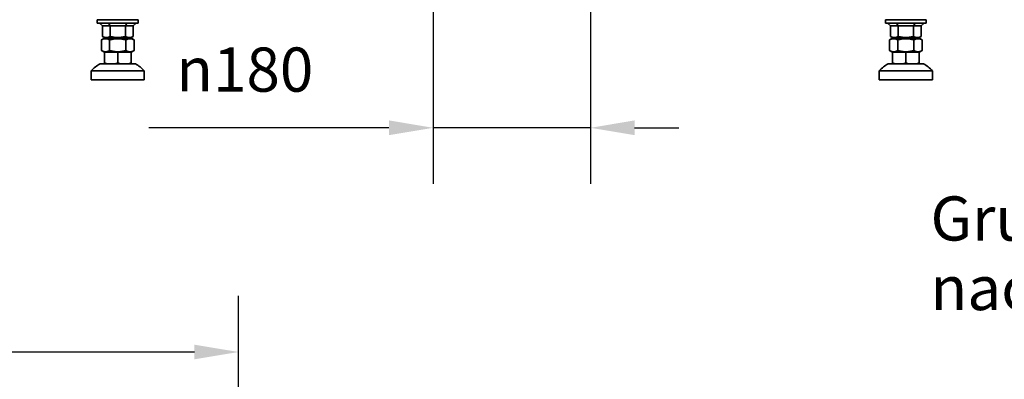
# Model space of a CAD drawing. Units: millimetres. Extents: x 400 to 5840, y 100 to 4100.
# Drawn here: x 3547 to 4661, y 2100 to 2507 of the extents above; entities that cross this region are included whole.
import ezdxf

# ---------------------------------------------------------------- set-up
doc = ezdxf.new("R2010")
doc.units = ezdxf.units.MM
doc.header["$LTSCALE"] = 20
for name, color, linetype, lineweight in [('Bemaßungen(DIN)', 7, 'Continuous', 25), ('Sichtbare Kanten(DIN)', 7, 'Continuous', 35), ('Symbole(DIN)', 7, 'Continuous', 25)]:
    doc.layers.add(name, color=color, linetype=linetype, lineweight=lineweight)
doc.styles.add('Aktuell-BSI', font='arial.ttf')
doc.dimstyles.new('STANDARD-DIN-Ortner', dxfattribs={"dimscale": 20, "dimtxt": 2.5, "dimasz": 2.5, "dimexe": 3.175, "dimexo": 0, "dimgap": 0.8, "dimtad": 1, "dimdec": 1, "dimrnd": 1e-08, "dimtxsty": 'Aktuell-BSI', "dimcen": 0.09, "dimdle": 10, "dimclrd": 7, "dimclre": 7, "dimclrt": 7, "dimadec": 0, "dimazin": 2, "dimtfac": 4, "dimtmove": 0, "dimatfit": 3, "dimfxl": 1, "dimtolj": 1, "dimtzin": 0, "dimlwd": 25, "dimlwe": 25, "dimarcsym": 0})
doc.dimstyles.new('STANDARD-DIN-Ortner$7', dxfattribs={"dimscale": 20, "dimtxt": 2.5, "dimasz": 2.5, "dimexe": 3.175, "dimexo": 0, "dimgap": 0.8, "dimtad": 1, "dimdec": 1, "dimrnd": 1e-08, "dimtxsty": 'Aktuell-BSI', "dimcen": 0.09, "dimdle": 10, "dimclrd": 7, "dimclre": 7, "dimclrt": 7, "dimadec": 0, "dimazin": 2, "dimtfac": 4, "dimtmove": 0, "dimatfit": 3, "dimfxl": 1, "dimtolj": 1, "dimtzin": 0, "dimlwd": 25, "dimlwe": 25, "dimarcsym": 0})

# ---------------------------------------------------------------- blocks, each defined once
blk = doc.blocks.new('*D7')
at = {"layer": 'Bemaßungen(DIN)', "color": 7, "linetype": 'Continuous', "lineweight": 25, "transparency": 16777216}
for p, q in [((2902.2, 1930.9), (2902.2, 2194.4)), ((3794.2, 1930.9), (3794.2, 2194.4)), ((2952.2, 2130.9), (3744.2, 2130.9))]:
    blk.add_line(p, q, dxfattribs=at)
at = {"layer": 'Bemaßungen(DIN)', "color": 7, "linetype": 'Continuous', "transparency": 16777216}
for points in [[(2952.2, 2139.2), (2952.2, 2122.6), (2902.2, 2130.9)], [(3744.2, 2139.2), (3744.2, 2122.6), (3794.2, 2130.9)]]:
    blk.add_solid(points, dxfattribs=at)
at = {"layer": 'Defpoints', "color": 0, "linetype": 'Continuous', "transparency": 16777216}
for p in [(3794.2, 2130.9), (2902.2, 1930.9), (3794.2, 1930.9)]:
    blk.add_point(p, dxfattribs=at)
at = {"layer": 'Bemaßungen(DIN)', "color": 7, "linetype": 'Continuous', "lineweight": 25, "transparency": 16777216, "insert": (3293.1, 2198), "char_height": 50, "attachment_point": 1, "style": 'Aktuell-BSI'}
blk.add_mtext('\\A1;892', dxfattribs=at)
blk = doc.blocks.new('*D29')
at = {"layer": 'Bemaßungen(DIN)', "color": 7, "linetype": 'Continuous', "lineweight": 25, "transparency": 16777216}
for p, q in [((4014.5, 2554.2), (4014.5, 2321.1)), ((4192.5, 2554.2), (4192.5, 2321.1)), ((3964.5, 2384.6), (3692.6, 2384.6)), ((4192.5, 2384.6), (4014.5, 2384.6)), ((4242.5, 2384.6), (4292.5, 2384.6))]:
    blk.add_line(p, q, dxfattribs=at)
at = {"layer": 'Bemaßungen(DIN)', "color": 7, "linetype": 'Continuous', "transparency": 16777216}
for points in [[(3964.5, 2393), (3964.5, 2376.3), (4014.5, 2384.6)], [(4242.5, 2393), (4242.5, 2376.3), (4192.5, 2384.6)]]:
    blk.add_solid(points, dxfattribs=at)
at = {"layer": 'Defpoints', "color": 0, "linetype": 'Continuous', "transparency": 16777216}
for p in [(4014.5, 2554.2), (4192.5, 2554.2), (4192.5, 2384.6)]:
    blk.add_point(p, dxfattribs=at)
at = {"layer": 'Bemaßungen(DIN)', "color": 7, "linetype": 'Continuous', "lineweight": 25, "transparency": 16777216, "insert": (3708.6, 2475.5), "char_height": 50, "attachment_point": 1, "style": 'Aktuell-BSI'}
blk.add_mtext('\\A1; \\fAIGDT|b0|i0;\\H49.7462;n\\fArial|b0|i0;\\H50.0000;180', dxfattribs=at)

msp = doc.modelspace()

# ---------------------------------------------------------------- linework, layer by layer
at = {"layer": 'Sichtbare Kanten(DIN)'}
for p, q in [((3634.33, 2506.96), (3634.33, 2506.96)), ((3680.66, 2506.96), (3634.33, 2506.96)), ((3634.33, 2502.96), (3634.33, 2506.96)), ((3680.66, 2502.96), (3634.33, 2502.96)), ((3636.72, 2502.96), (3640.18, 2499.96)), ((3640.18, 2488.06), (3640.18, 2499.96)), ((3648.84, 2499.96), (3640.18, 2499.96)), ((3647.1, 2502.96), (3648.84, 2499.96)), ((3648.84, 2488.06), (3648.84, 2499.96)), ((3666.16, 2499.96), (3648.84, 2499.96)), ((3667.89, 2502.96), (3666.16, 2499.96)), ((3666.16, 2488.06), (3666.16, 2499.96)), ((3674.82, 2499.96), (3666.16, 2499.96)), ((3678.28, 2502.96), (3674.82, 2499.96)), ((3674.82, 2488.06), (3674.82, 2499.96)), ((3680.66, 2506.96), (3680.66, 2506.96)), ((3680.66, 2502.96), (3680.66, 2506.96)), ((4526.33, 2506.96), (4526.33, 2506.96)), ((4572.66, 2506.96), (4526.33, 2506.96)), ((4526.33, 2502.96), (4526.33, 2506.96)), ((4572.66, 2502.96), (4526.33, 2502.96)), ((4528.72, 2502.96), (4532.18, 2499.96)), ((4532.18, 2488.06), (4532.18, 2499.96)), ((4540.84, 2499.96), (4532.18, 2499.96)), ((4539.1, 2502.96), (4540.84, 2499.96)), ((4540.84, 2488.06), (4540.84, 2499.96)), ((4558.16, 2499.96), (4540.84, 2499.96)), ((4559.89, 2502.96), (4558.16, 2499.96)), ((4558.16, 2488.06), (4558.16, 2499.96)), ((4566.82, 2499.96), (4558.16, 2499.96)), ((4570.28, 2502.96), (4566.82, 2499.96)), ((4566.82, 2488.06), (4566.82, 2499.96)), ((4572.66, 2506.96), (4572.66, 2506.96)), ((4572.66, 2502.96), (4572.66, 2506.96)), ((3642.5, 2486.06), (3639.02, 2484.06)), ((3643.65, 2486.06), (3640.18, 2488.06)), ((3671.35, 2486.06), (3674.81, 2488.06)), ((3672.5, 2486.06), (3675.97, 2484.06)), ((4534.5, 2486.06), (4531.02, 2484.06)), ((4535.65, 2486.06), (4532.18, 2488.06)), ((4563.35, 2486.06), (4566.81, 2488.06)), ((4564.5, 2486.06), (4567.97, 2484.06)), ((3639.02, 2472.07), (3639.02, 2484.05)), ((3648.26, 2472.06), (3648.26, 2484.05)), ((3666.73, 2472.06), (3666.73, 2484.05)), ((3675.97, 2472.07), (3675.97, 2484.05)), ((4531.02, 2472.07), (4531.02, 2484.05)), ((4540.26, 2472.06), (4540.26, 2484.05)), ((4558.73, 2472.06), (4558.73, 2484.05)), ((4567.97, 2472.07), (4567.97, 2484.05)), ((3642.5, 2470.06), (3639.02, 2472.06)), ((3642.5, 2470.06), (3642.5, 2470.06)), ((3642.5, 2470.06), (3657.5, 2470.06)), ((3642.5, 2470.06), (3642.5, 2458.05)), ((3657.5, 2470.06), (3672.5, 2470.06)), ((3657.5, 2470.06), (3657.5, 2458.05)), ((3672.5, 2470.06), (3675.97, 2472.06)), ((3672.5, 2470.06), (3672.5, 2470.06)), ((3672.5, 2470.06), (3672.5, 2458.05)), ((4534.5, 2470.06), (4531.02, 2472.06)), ((4534.5, 2470.06), (4534.5, 2470.06)), ((4534.5, 2470.06), (4549.5, 2470.06)), ((4534.5, 2470.06), (4534.5, 2458.05)), ((4549.5, 2470.06), (4564.5, 2470.06)), ((4549.5, 2470.06), (4549.5, 2458.05)), ((4564.5, 2470.06), (4567.97, 2472.06)), ((4564.5, 2470.06), (4564.5, 2470.06)), ((4564.5, 2470.06), (4564.5, 2458.05)), ((3645.17, 2457.06), (3654.82, 2457.06)), ((3660.17, 2457.06), (3669.82, 2457.06)), ((4537.17, 2457.06), (4546.82, 2457.06)), ((4552.17, 2457.06), (4561.82, 2457.06)), ((3627.5, 2449.06), (3627.5, 2439.06)), ((3687.5, 2449.06), (3687.5, 2439.06)), ((4519.5, 2449.06), (4519.5, 2439.06)), ((4579.5, 2449.06), (4579.5, 2439.06))]:
    msp.add_line(p, q, dxfattribs=at)
for centre, start, end in [((3657.95, 2421.24), 119.72983, 137.58978), ((3657.04, 2421.24), 42.41022, 60.27017), ((4549.95, 2421.24), 119.72983, 137.58978), ((4549.04, 2421.24), 42.41022, 60.27017)]:
    msp.add_arc(centre, 41.25, start, end, dxfattribs=at)
for centre, major_axis, start_param, end_param in [((3657.5, 2486.06), (-15, 0), 6.282883, 9.8185996), ((3657.5, 2486.06), (13.85, 0), 3.141895, 6.282883), ((4549.5, 2486.06), (-15, 0), 6.282883, 9.8185996), ((4549.5, 2486.06), (13.85, 0), 3.141895, 6.282883), ((3657.5, 2470.06), (15, 0), 3.1418949, 6.282883), ((4549.5, 2470.06), (15, 0), 3.141895, 6.282883), ((3657.5, 2457.06), (-20, 0), 5.5604511, 10.1475122), ((3657.5, 2457.06), (-16, 0), 0.3554212, 0.6917764), ((3657.5, 2457.06), (16, 0), 4.5442114, 4.8805666), ((3657.5, 2457.06), (16, 0), 5.591409, 5.9277641), ((4549.5, 2457.06), (-20, 0), 5.5604511, 10.1475122), ((4549.5, 2457.06), (-16, 0), 0.3554212, 0.6917764), ((4549.5, 2457.06), (16, 0), 4.5442114, 4.8805666), ((4549.5, 2457.06), (16, 0), 5.591409, 5.9277641), ((3657.5, 2449.06), (-30, 0), 6.2830259, 9.4249374), ((4549.5, 2449.06), (-30, 0), 6.2830259, 9.4249374), ((3657.5, 2439.06), (-30, 0), 0.000039, 3.1416317), ((4549.5, 2439.06), (-30, 0), 0.0000389, 3.1416316)]:
    msp.add_ellipse(centre, major_axis=major_axis, ratio=0.0001745, start_param=start_param, end_param=end_param, dxfattribs=at)
for points, weights in [([(3648.26, 2484.05), (3643.64, 2486.72), (3639.02, 2484.05)], [1, 1.15470053838, 1]), ([(3640.18, 2488.06), (3644.51, 2485.56), (3648.84, 2488.06)], [1, 1.15470053838, 1]), ([(3666.73, 2484.05), (3657.5, 2486.72), (3648.26, 2484.05)], [1, 1.15470053838, 1]), ([(3648.84, 2488.06), (3657.5, 2485.56), (3666.16, 2488.06)], [1, 1.15470053838, 1]), ([(3666.16, 2488.06), (3670.49, 2485.56), (3674.82, 2488.06)], [1, 1.15470053838, 1]), ([(3675.97, 2484.05), (3671.35, 2486.72), (3666.73, 2484.05)], [1, 1.15470053838, 1]), ([(4540.26, 2484.05), (4535.64, 2486.72), (4531.02, 2484.05)], [1, 1.15470053838, 1]), ([(4532.18, 2488.06), (4536.51, 2485.56), (4540.84, 2488.06)], [1, 1.15470053838, 1]), ([(4558.73, 2484.05), (4549.5, 2486.72), (4540.26, 2484.05)], [1, 1.15470053838, 1]), ([(4540.84, 2488.06), (4549.5, 2485.56), (4558.16, 2488.06)], [1, 1.15470053838, 1]), ([(4558.16, 2488.06), (4562.49, 2485.56), (4566.82, 2488.06)], [1, 1.15470053838, 1]), ([(4567.97, 2484.05), (4563.35, 2486.72), (4558.73, 2484.05)], [1, 1.15470053838, 1]), ([(3639.02, 2484.05), (3639.02, 2484.05), (3639.02, 2484.06)], [1, 1.00004676406, 1.00009349986]), ([(3675.97, 2484.06), (3675.97, 2484.05), (3675.97, 2484.05)], [1.00009349986, 1.00004676406, 1]), ([(4531.02, 2484.05), (4531.02, 2484.05), (4531.02, 2484.06)], [1, 1.00004676406, 1.00009349986]), ([(4567.97, 2484.06), (4567.97, 2484.05), (4567.97, 2484.05)], [1.00009349986, 1.00004676406, 1]), ([(3639.02, 2472.07), (3643.64, 2469.4), (3648.26, 2472.06)], [1, 1.15470053838, 1]), ([(3648.26, 2472.06), (3657.5, 2469.4), (3666.73, 2472.06)], [1, 1.15470053838, 1]), ([(3666.73, 2472.06), (3671.35, 2469.4), (3675.97, 2472.07)], [1, 1.15470053838, 1]), ([(4531.02, 2472.07), (4535.64, 2469.4), (4540.26, 2472.06)], [1, 1.15470053838, 1]), ([(4540.26, 2472.06), (4549.5, 2469.4), (4558.73, 2472.06)], [1, 1.15470053838, 1]), ([(4558.73, 2472.06), (4563.35, 2469.4), (4567.97, 2472.07)], [1, 1.15470053838, 1]), ([(3645.17, 2457.06), (3643.89, 2457.45), (3642.5, 2458.05)], [1, 1.00604229823, 1.00340292711]), ([(3642.5, 2458.05), (3642.5, 2457.45), (3642.5, 2457.06)], [1.00340292711, 1.00604229823, 1]), ([(3657.5, 2458.05), (3656.1, 2457.45), (3654.82, 2457.06)], [1.00340292711, 1.00604229823, 1]), ([(3660.17, 2457.06), (3658.89, 2457.45), (3657.5, 2458.05)], [1, 1.00604229823, 1.00340292711]), ([(3672.5, 2458.05), (3671.1, 2457.45), (3669.82, 2457.06)], [1.00340292711, 1.00604229823, 1]), ([(3672.5, 2457.06), (3672.5, 2457.45), (3672.5, 2458.05)], [1, 1.00604229823, 1.00340292711]), ([(4537.17, 2457.06), (4535.89, 2457.45), (4534.5, 2458.05)], [1, 1.00604229823, 1.00340292711]), ([(4534.5, 2458.05), (4534.5, 2457.45), (4534.5, 2457.06)], [1.00340292711, 1.00604229823, 1]), ([(4549.5, 2458.05), (4548.1, 2457.45), (4546.82, 2457.06)], [1.00340292711, 1.00604229823, 1]), ([(4552.17, 2457.06), (4550.89, 2457.45), (4549.5, 2458.05)], [1, 1.00604229823, 1.00340292711]), ([(4564.5, 2458.05), (4563.1, 2457.45), (4561.82, 2457.06)], [1.00340292711, 1.00604229823, 1]), ([(4564.5, 2457.06), (4564.5, 2457.45), (4564.5, 2458.05)], [1, 1.00604229823, 1.00340292711])]:
    msp.add_rational_spline(points, weights, degree=2, dxfattribs=at)

# ---------------------------------------------------------------- texts
at = {"layer": 'Symbole(DIN)', "color": 7, "insert": (4577.45, 2307), "char_height": 50, "width": 764.6341, "attachment_point": 1, "line_spacing_factor": 0.944221, "style": 'Aktuell-BSI'}
msp.add_mtext('{Grundgestell um 60 mm \\Pnach oben verstellbar}', dxfattribs=at)

# ---------------------------------------------------------------- dimensions: what is measured, and where the dimension line sits
at = {"layer": 'Bemaßungen(DIN)', "color": 7, "linetype": 'Continuous', "lineweight": 25}
dim = msp.add_linear_dim(base=(4192.5, 2384.64), p1=(4014.5, 2554.22), p2=(4192.5, 2554.22), angle=180, text=' \\fAIGDT|b0|i0;\\H49.7462;n\\fArial|b0|i0;\\H50.0000;180', dimstyle='STANDARD-DIN-Ortner', override={"dimdec": 1, "dimtp": 0, "dimtm": 0, "dimtdec": 2, "dimtofl": 1, "dimatfit": 1}, dxfattribs=at)
dim.commit()
dim.dimension.update_dxf_attribs({"geometry": '*D29', "text_midpoint": (3803.54, 2384.64), "dimtype": 160})
dim = msp.add_linear_dim(base=(3794.15, 2130.89), p1=(2902.15, 1930.89), p2=(3794.15, 1930.89), angle=180, dimstyle='STANDARD-DIN-Ortner', override={"dimdec": 1, "dimtp": 0, "dimtm": 0, "dimtdec": 2, "dimtofl": 0, "dimatfit": 1}, dxfattribs=at)
dim.commit()
dim.dimension.update_dxf_attribs({"geometry": '*D7', "text_midpoint": (3348.15, 2130.89), "dimtype": 160})

# ---------------------------------------------------------------- leaders
at = {"layer": 'Symbole(DIN)', "color": 7, "linetype": 'Continuous', "lineweight": 25, "annotation_type": 0, "has_hookline": 1, "hookline_direction": 1, "text_width": 737.14}
msp.add_leader([(5393.8, 2439.06), (5408.08, 2282), (5358.08, 2282)], dimstyle='STANDARD-DIN-Ortner$7', override={"dimtad": 0}, dxfattribs=at)

doc.saveas('drawing.dxf')
